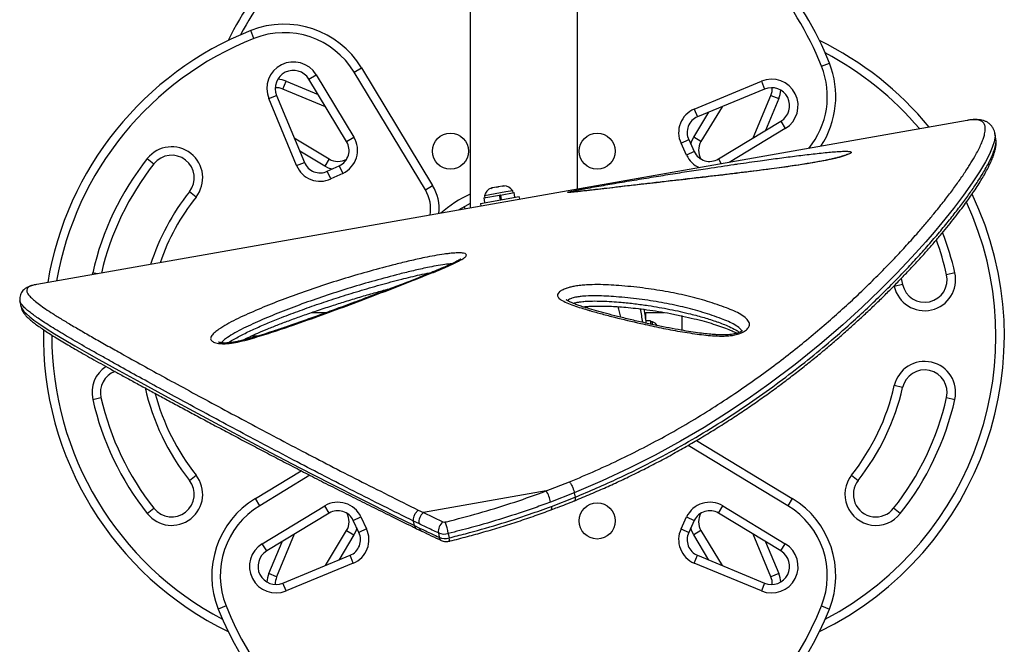
# Model space of a CAD drawing. Units: millimetres. Extents: x -16 to 583, y -60 to 601.
# Drawn here: x 191 to 213, y 388 to 402 of the extents above; entities that cross this region are included whole.
import ezdxf

# ---------------------------------------------------------------- set-up
doc = ezdxf.new("R2010")
doc.units = ezdxf.units.MM
doc.layers.add('CONTOUR', color=7, linetype='Continuous')

msp = doc.modelspace()

# ---------------------------------------------------------------- linework, layer by layer
at = {"layer": 'CONTOUR'}
for p, q in [((203.62388, 398.53251), (203.62388, 404.12642)), ((201.24888, 403.69679), (201.24888, 398.11373)), ((196.45829, 401.86968), (196.38903, 402.04392)), ((198.67843, 401.12382), (198.83884, 401.2209)), ((198.83884, 401.2209), (200.41709, 398.61312)), ((209.02922, 401.25493), (209.20346, 401.32419)), ((197.67566, 400.97006), (197.83608, 401.06715)), ((198.51333, 399.58596), (197.67566, 400.97006)), ((197.83608, 401.06715), (198.67374, 399.68304)), ((200.25668, 398.51604), (198.67843, 401.12382)), ((197.10341, 400.74928), (197.17519, 400.9225)), ((198.04561, 400.35879), (197.10341, 400.74928)), ((197.17519, 400.9225), (197.88165, 400.62971)), ((206.21177, 400.30672), (207.69756, 400.9225)), ((207.76935, 400.74928), (206.28355, 400.1335)), ((207.69756, 400.9225), (207.76935, 400.74928)), ((196.79072, 400.53803), (196.96393, 400.60981)), ((197.4065, 399.05223), (196.79072, 400.53803)), ((196.96393, 400.60981), (197.57971, 399.12401)), ((207.51833, 399.66761), (207.90882, 400.60981)), ((208.08204, 400.53803), (207.78925, 399.83157)), ((207.90882, 400.60981), (208.08204, 400.53803)), ((206.21177, 400.30672), (206.28355, 400.1335)), ((206.82715, 400.35879), (206.35942, 399.58596)), ((206.19901, 399.68304), (206.53461, 400.23755)), ((212.25686, 400.05473), (191.65427, 396.42194)), ((206.7455, 399.19989), (208.1296, 400.03755)), ((208.22669, 399.87714), (206.98383, 399.12496)), ((208.1296, 400.03755), (208.22669, 399.87714)), ((212.26474, 400.0561), (212.25686, 400.05473)), ((197.35442, 399.66761), (198.12726, 399.19989)), ((198.51333, 399.58596), (198.67374, 399.68304)), ((206.35942, 399.58596), (206.19901, 399.68304)), ((212.88854, 399.64375), (212.86658, 399.76827)), ((205.91733, 399.54935), (206.08726, 399.6286)), ((206.04154, 399.28298), (205.91733, 399.54935)), ((206.08726, 399.6286), (206.21147, 399.36222)), ((194.0996, 399.20878), (194.24675, 399.09259)), ((198.03017, 399.03948), (197.47567, 399.37507)), ((198.12726, 399.19989), (198.03017, 399.03948)), ((206.21147, 399.36222), (206.04154, 399.28298)), ((206.7455, 399.19989), (206.80946, 399.09421)), ((197.4065, 399.05223), (197.57971, 399.12401)), ((198.08462, 398.92772), (198.35099, 399.05193)), ((198.35099, 399.05193), (198.43023, 398.882)), ((198.16386, 398.75779), (198.08462, 398.92772)), ((198.43023, 398.882), (198.16386, 398.75779)), ((200.25668, 398.51604), (200.41709, 398.61312)), ((201.74409, 398.56191), (201.70847, 398.54684)), ((201.70847, 398.54684), (201.72555, 398.55864)), ((201.72555, 398.55864), (201.71524, 398.55682)), ((201.74409, 398.56191), (201.72555, 398.55864)), ((201.83507, 398.57795), (201.74409, 398.56191)), ((201.85511, 398.5727), (201.83507, 398.57795)), ((201.83526, 398.57798), (201.87238, 398.58453)), ((201.87219, 398.58449), (201.85511, 398.5727)), ((201.96324, 398.60055), (201.87219, 398.58449)), ((201.96324, 398.60055), (201.98182, 398.60383)), ((202.00186, 398.59857), (201.96324, 398.60055)), ((201.98182, 398.60383), (202.00186, 398.59857)), ((195.17871, 398.35665), (195.03156, 398.47285)), ((201.47381, 398.21635), (202.33552, 398.36829)), ((201.55073, 398.33742), (201.89955, 398.39893)), ((201.55073, 398.33742), (201.56912, 398.23315)), ((202.0349, 398.47042), (201.56423, 398.38742)), ((201.56423, 398.38742), (201.57238, 398.34124)), ((201.91793, 398.29466), (201.89955, 398.39893)), ((201.91722, 398.40204), (201.90376, 398.39967)), ((201.92215, 398.2954), (201.90376, 398.39967)), ((201.91722, 398.40204), (201.91522, 398.40169)), ((201.91722, 398.40204), (202.22183, 398.45575)), ((201.91722, 398.40204), (201.9356, 398.29778)), ((202.19205, 398.49812), (202.0349, 398.47042)), ((202.20019, 398.45194), (202.19205, 398.49812)), ((202.24022, 398.35149), (202.22183, 398.45575)), ((202.34629, 398.30723), (202.33552, 398.36829)), ((201.11379, 398.13951), (201.13979, 398.09449)), ((201.47381, 398.21635), (201.48458, 398.15529)), ((192.88331, 396.63866), (192.89115, 396.67875)), ((192.98724, 396.65698), (192.89115, 396.67875)), ((211.98161, 396.67875), (211.79874, 396.63732)), ((191.65427, 396.42194), (191.64761, 396.42075)), ((210.64059, 396.37493), (210.63675, 396.39176)), ((210.82346, 396.41636), (210.64059, 396.37493)), ((210.79121, 396.55038), (210.82346, 396.41636)), ((199.19122, 396.21914), (199.20469, 396.25618)), ((199.43277, 396.32099), (199.42852, 396.31113)), ((191.27913, 396.05682), (191.30107, 395.9324)), ((191.30284, 395.93284), (191.3032, 395.93178)), ((197.74428, 395.80184), (198.07615, 395.80184)), ((205.13638, 395.80184), (205.53537, 395.80184)), ((205.13638, 395.66318), (205.13638, 395.80184)), ((205.93638, 395.72973), (205.93638, 395.4062)), ((205.24225, 395.61756), (205.14251, 395.61756)), ((205.24225, 395.61756), (205.24225, 395.54718)), ((205.28915, 395.59559), (205.24225, 395.59559)), ((205.28915, 395.53708), (205.28915, 395.59559)), ((196.53951, 395.27684), (196.39256, 395.27684)), ((196.25522, 395.19547), (196.25305, 395.21076)), ((210.82346, 394.13732), (210.64059, 394.17875)), ((192.89115, 393.87493), (193.07401, 393.91636)), ((211.79874, 393.91636), (211.98161, 393.87493)), ((206.25778, 392.96395), (208.38044, 391.6793)), ((208.28336, 391.51889), (206.07416, 392.85591)), ((196.49232, 391.6793), (197.50628, 392.29296)), ((195.03156, 392.08082), (195.17871, 392.19702)), ((197.70188, 392.19217), (196.5894, 391.51889)), ((202.93179, 391.84506), (203.44713, 392.04632)), ((209.69404, 392.19702), (209.84119, 392.08082)), ((202.93179, 391.84506), (200.21402, 391.36584)), ((203.55504, 391.80451), (203.02974, 391.60003)), ((203.55504, 391.80451), (203.57215, 391.7075)), ((196.5894, 391.51889), (196.49232, 391.6793)), ((203.04684, 391.50302), (203.57215, 391.7075)), ((208.38044, 391.6793), (208.28336, 391.51889)), ((194.0996, 391.34489), (194.24675, 391.46109)), ((196.64607, 390.67654), (198.03017, 391.5142)), ((198.12726, 391.35379), (196.74315, 390.51613)), ((198.12726, 391.35379), (198.03017, 391.5142)), ((200.10057, 391.42123), (200.21402, 391.36584)), ((200.21402, 391.36584), (200.64374, 391.16197)), ((206.7455, 391.35379), (206.84258, 391.5142)), ((208.1296, 390.51613), (206.7455, 391.35379)), ((206.84258, 391.5142), (208.22669, 390.67654)), ((210.77316, 391.34489), (210.62601, 391.46109)), ((198.66128, 391.19145), (198.83122, 391.27069)), ((198.78549, 390.92508), (198.66128, 391.19145)), ((198.83122, 391.27069), (198.95543, 391.00432)), ((200.0145, 391.08042), (199.9974, 391.17742)), ((200.11222, 391.12177), (199.9974, 391.17742)), ((205.91733, 391.00432), (206.04154, 391.27069)), ((206.04154, 391.27069), (206.21147, 391.19145)), ((206.21147, 391.19145), (206.08726, 390.92508)), ((198.04561, 390.19489), (198.51333, 390.96772)), ((198.51333, 390.96772), (198.67374, 390.87064)), ((198.95543, 391.00432), (198.78549, 390.92508)), ((200.0145, 391.08041), (200.12933, 391.02477)), ((200.0618, 391.01031), (200.17577, 390.95485)), ((200.54409, 390.91689), (200.56119, 390.81988)), ((205.91733, 391.00432), (206.08726, 390.92508)), ((206.35942, 390.96772), (206.19901, 390.87064)), ((206.35942, 390.96772), (206.82715, 390.19489)), ((196.79072, 390.01565), (197.08351, 390.72211)), ((197.35442, 390.88607), (196.96393, 389.94387)), ((198.67374, 390.87064), (198.33815, 390.31613)), ((200.76425, 390.90364), (200.78136, 390.80663)), ((206.53461, 390.31613), (206.19901, 390.87064)), ((207.90882, 389.94387), (207.51833, 390.88607)), ((207.78925, 390.72211), (208.08204, 390.01565)), ((196.74315, 390.51613), (196.64607, 390.67654)), ((208.1296, 390.51613), (208.22669, 390.67654)), ((197.10341, 389.8044), (198.5892, 390.42017)), ((198.66099, 390.24696), (198.5892, 390.42017)), ((206.21177, 390.24696), (206.28355, 390.42017)), ((206.28355, 390.42017), (207.76935, 389.8044)), ((198.66099, 390.24696), (197.17519, 389.63118)), ((207.69756, 389.63118), (206.21177, 390.24696)), ((196.96393, 389.94387), (196.79072, 390.01565)), ((208.08204, 390.01565), (207.90882, 389.94387)), ((197.17519, 389.63118), (197.10341, 389.8044)), ((207.76935, 389.8044), (207.69756, 389.63118)), ((195.84354, 389.29875), (195.6693, 389.22949)), ((209.02922, 389.29875), (209.20346, 389.22949))]:
    msp.add_line(p, q, dxfattribs=at)
at = {"layer": 'CONTOUR', "flags": 128}
for points in [[(212.86378, 399.76338), (212.87128, 399.70638), (212.85046, 399.57889), (212.80866, 399.4518), (212.74476, 399.30549), (212.65928, 399.14063), (212.52767, 398.91739), (212.36497, 398.66844), (212.17161, 398.39551), (211.94797, 398.10033), (211.69449, 397.78462), (211.5221, 397.57896), (211.33807, 397.3663), (211.02883, 397.02285), (210.69039, 396.66467), (210.32287, 396.29427), (209.92638, 395.91418), (209.50106, 395.52693), (208.99244, 395.08966), (208.44607, 394.64905), (207.86291, 394.20969), (207.40493, 393.8859), (206.92591, 393.56628), (206.42682, 393.25296), (205.90861, 392.94808), (205.34828, 392.64234), (204.76692, 392.34949), (204.16802, 392.07004), (203.55504, 391.80451), (203.55504, 391.80451), (203.55504, 391.80451)], [(206.13437, 399.52756), (206.15712, 399.59854), (206.19901, 399.68304)], [(198.18566, 398.97484), (198.11467, 398.99758), (198.03017, 399.03948)], [(201.24888, 398.21309), (201.13302, 398.15062), (201.00137, 398.07009)], [(191.3032, 395.93178), (191.31825, 395.88726), (191.36392, 395.82464), (191.4217, 395.76625), (191.49652, 395.7022), (191.588, 395.63217), (191.69501, 395.55651), (191.85936, 395.44771), (192.04815, 395.32932), (192.25978, 395.20169), (192.49596, 395.06324), (192.75285, 394.91579), (193.02901, 394.75972), (193.46992, 394.51383), (193.95553, 394.24594), (194.47693, 393.96093), (195.02581, 393.66348), (195.60557, 393.35186), (196.20501, 393.03219), (196.83083, 392.70114), (197.48064, 392.36096), (198.15404, 392.01284), (198.85395, 391.6569), (199.57659, 391.29654), (200.0145, 391.08042), (200.0145, 391.08042), (200.0145, 391.08042)], [(198.73838, 391.02612), (198.71564, 390.95513), (198.67374, 390.87064)], [(206.19901, 390.87064), (206.15712, 390.95513), (206.13437, 391.02612)]]:
    msp.add_lwpolyline(points, dxfattribs=at)
at = {"layer": 'CONTOUR'}
for centre in [(200.81138, 399.37205), (204.06138, 399.37205), (204.06138, 391.18163)]:
    msp.add_circle(centre, 0.4, dxfattribs=at)
for centre, radius, start, end in [((202.43638, 398.63429), 7.2821, 21.677647, 59.118453), ((202.43638, 398.63429), 7.0946, 21.677647, 60.412493), ((202.43638, 398.63429), 7.2821, 137.269547, 154.027136), ((202.43638, 398.63429), 7.0946, 135.987284, 152.134827), ((199.07892, 395.27684), 7.2821, 111.677647, 170.615392), ((197.1278, 400.18537), 2, 31.182565, 111.677647), ((199.07892, 395.27684), 7.0946, 111.677647, 170.081717), ((197.1278, 400.18537), 1.8125, 31.182565, 111.677647), ((205.79383, 395.27684), 7.2821, 39.474152, 64.027136), ((205.79383, 395.27684), 7.0946, 40.333644, 62.134827), ((197.33346, 400.76296), 0.5875, 31.182565, 202.511226), ((197.33346, 400.76296), 0.4, 31.182565, 202.511226), ((207.34491, 400.58542), 1.8125, 320.629496, 21.677647), ((207.34491, 400.58542), 2, 326.544901, 21.677647), ((196.95026, 400.37976), 0.5875, 67.488774, 86.236976), ((207.9225, 400.37976), 0.5875, 301.182565, 112.511226), ((196.95026, 400.37976), 0.4, 67.488774, 92.359004), ((207.9225, 400.37976), 0.4, 301.182565, 112.511226), ((207.5393, 400.76296), 0.4, 337.488774, 2.359004), ((207.5393, 400.76296), 0.5875, 337.488774, 356.236976), ((206.42713, 399.78708), 0.5625, 112.511226, 205), ((206.42713, 399.78708), 0.375, 112.511226, 205), ((198.19251, 399.3918), 0.5625, 295, 31.182565), ((194.63916, 398.78272), 0.6875, 321.703475, 141.703475), ((198.19251, 399.3918), 0.375, 295, 31.182565), ((206.68025, 399.3918), 0.375, 148.817435, 210.932235), ((199.07892, 395.27684), 6.3446, 141.703475, 167.234492), ((194.63916, 398.78272), 0.5, 321.703475, 141.703475), ((198.32142, 399.52071), 0.375, 238.817435, 300.932235), ((206.55134, 399.52071), 0.5625, 205, 245.728513), ((206.55134, 399.52071), 0.375, 205, 301.182565), ((199.07892, 395.27684), 6.1571, 141.703475, 166.886577), ((197.92614, 399.26759), 0.5625, 202.511226, 295), ((197.92614, 399.26759), 0.375, 202.511226, 295), ((199.56157, 398.09535), 1, 354.043857, 31.182565), ((201.80928, 398.32098), 0.2539, 111.741076, 164.829342), ((201.9845, 398.35188), 0.2539, 35.170658, 88.258924), ((199.07892, 395.27684), 5.1571, 141.703475, 162.051904), ((199.07892, 395.27684), 4.9696, 141.703475, 160.898764), ((199.56157, 398.09535), 0.8125, 350.224213, 31.182565), ((202.43638, 395.87205), 2.8125, 114.974965, 130.879083), ((205.79383, 395.27684), 7.2821, 295.972864, 25.563086), ((205.79383, 395.27684), 7.0946, 297.865173, 24.71223), ((205.79383, 395.27684), 6.3446, 12.765508, 21.170801), ((205.79383, 395.27684), 6.1571, 12.765508, 20.206032), ((211.3111, 396.52684), 0.6875, 192.765508, 12.765508), ((211.3111, 396.52684), 0.5, 192.765508, 12.765508), ((202.43638, 395.27684), 2.18858, 11.048843, 17.296086), ((202.43638, 395.27684), 2.64952, 6.594092, 13.184162), ((202.43638, 395.27684), 2.7275, 6.043349, 12.589774), ((205.18117, 395.3658), 0.2539, 35.973482, 64.829342), ((199.07892, 395.27684), 7.2821, 178.874773, 244.027136), ((199.07892, 395.27684), 7.0946, 179.847136, 242.134827), ((211.3111, 394.02684), 0.6875, 347.234492, 167.234492), ((193.56166, 394.02684), 0.6875, 122.919808, 192.765508), ((193.56166, 394.02684), 0.5, 110.761762, 192.765508), ((211.3111, 394.02684), 0.5, 347.234492, 167.234492), ((205.79383, 395.27684), 4.9696, 321.703475, 347.234492), ((199.07892, 395.27684), 5.1571, 192.765508, 218.296525), ((199.07892, 395.27684), 4.9696, 194.882664, 218.296525), ((205.79383, 395.27684), 5.1571, 321.703475, 347.234492), ((199.07892, 395.27684), 6.3446, 192.765508, 218.296525), ((199.07892, 395.27684), 6.1571, 192.765508, 218.296525), ((205.79383, 395.27684), 6.1571, 321.703475, 347.234492), ((205.79383, 395.27684), 6.3446, 321.703475, 347.234492), ((194.63916, 391.77096), 0.6875, 218.296525, 38.296525), ((194.63916, 391.77096), 0.5, 218.296525, 38.296525), ((210.2336, 391.77096), 0.6875, 141.703475, 321.703475), ((210.2336, 391.77096), 0.5, 141.703475, 321.703475), ((202.3592, 391.47408), 0.68226, 10.637708, 32.938516), ((197.52785, 389.96826), 2, 121.182565, 201.677647), ((198.32142, 391.03297), 0.5625, 25, 121.182565), ((206.55134, 391.03297), 0.5625, 58.817435, 155), ((207.34491, 389.96826), 2, 338.322353, 58.817435), ((197.52785, 389.96826), 1.8125, 121.182565, 201.677647), ((198.32142, 391.03297), 0.375, 25, 121.182565), ((198.19251, 391.16188), 0.375, 328.817435, 30.932235), ((200.38755, 391.1502), 0.27679, 128.824912, 185.895071), ((202.98246, 391.47035), 0.0722, 322.984892, 26.907458), ((206.55134, 391.03297), 0.375, 58.817435, 155), ((206.68025, 391.16188), 0.375, 149.067765, 211.182565), ((207.34491, 389.96826), 1.8125, 338.322353, 58.817435), ((200.82298, 390.94629), 0.28044, 129.727971, 186.01829), ((200.67615, 391.2416), 0.08597, 247.851233, 285.259772), ((199.00189, 390.58711), 1.79056, 10.182012, 18.614669), ((198.44563, 390.7666), 0.375, 292.511226, 25), ((198.44563, 390.7666), 0.5625, 292.511226, 25), ((200.21881, 391.03312), 0.08987, 185.331985, 241.281398), ((200.67374, 391.23541), 0.34389, 247.851233, 285.259772), ((206.42713, 390.7666), 0.5625, 155, 247.488774), ((206.42713, 390.7666), 0.375, 155, 247.488774), ((200.69084, 391.1384), 0.34389, 247.851233, 285.259772), ((200.65007, 390.82785), 0.08923, 185.120459, 241.56459), ((200.65551, 390.76143), 0.13372, 348.206505, 19.757888), ((196.95026, 390.17392), 0.5875, 121.182565, 292.511226), ((196.95026, 390.17392), 0.4, 121.182565, 292.511226), ((207.9225, 390.17392), 0.5875, 247.488774, 58.817435), ((207.9225, 390.17392), 0.4, 247.488774, 58.817435), ((197.33346, 389.79072), 0.5875, 157.488774, 176.236976), ((197.33346, 389.79072), 0.4, 157.488774, 182.359004), ((207.5393, 389.79072), 0.4, 357.640996, 22.511226), ((207.5393, 389.79072), 0.5875, 3.763024, 22.511226), ((202.43638, 391.91938), 7.2821, 201.677647, 338.322353), ((202.43638, 391.91938), 7.0946, 201.677647, 338.322353)]:
    msp.add_arc(centre, radius, start, end, dxfattribs=at)
for points, knots in [([(203.44714, 392.04631), (203.6422, 392.12932), (204.03253, 392.29542), (204.60158, 392.56019), (205.1557, 392.83633), (205.69759, 393.12899), (206.22534, 393.437), (206.73946, 393.75765), (207.23197, 394.08511), (207.69746, 394.41384), (208.13646, 394.74175), (208.55131, 395.06796), (208.94627, 395.39431), (209.32003, 395.71823), (209.67207, 396.03741), (210.00289, 396.35051), (210.31535, 396.65879), (210.60915, 396.96084), (210.88414, 397.25543), (211.11937, 397.51785), (211.32013, 397.74984), (211.51001, 397.97638), (211.70246, 398.21526), (211.89186, 398.46189), (212.06164, 398.69477), (212.21145, 398.91271), (212.34066, 399.11476), (212.43883, 399.28298), (212.51188, 399.42183), (212.56535, 399.53591), (212.60681, 399.63961), (212.6391, 399.74297), (212.65648, 399.84096), (212.65247, 399.92804), (212.62457, 399.99544), (212.57267, 400.04259), (212.49467, 400.0686), (212.39127, 400.07378), (212.30528, 400.06177), (212.26476, 400.0561)], [0, 0, 0, 0, 0.02730738, 0.0546447, 0.08197205, 0.10926581, 0.13765384, 0.1660771, 0.1945031, 0.22289489, 0.2504123, 0.27793011, 0.30566117, 0.33339257, 0.36086293, 0.38834506, 0.41581622, 0.44369478, 0.47158479, 0.49946399, 0.52083565, 0.54222667, 0.57079907, 0.59938313, 0.62795566, 0.65695996, 0.68597647, 0.71498014, 0.73638223, 0.75778428, 0.77927147, 0.80075855, 0.82935844, 0.85797191, 0.88657082, 0.91572138, 0.94488683, 0.97403112, 1, 1, 1, 1]), ([(212.86715, 399.75931), (212.8662, 399.76743), (212.86288, 399.7957), (212.84733, 399.84326), (212.81909, 399.90089), (212.77946, 399.95278), (212.72999, 399.99629), (212.67519, 400.0291), (212.61257, 400.05328), (212.54594, 400.06737), (212.47147, 400.07413), (212.3843, 400.07184), (212.31704, 400.06615), (212.27851, 400.05823), (212.27516, 400.05754)], [0, 0, 0, 0, 0.03435497, 0.11950239, 0.19991659, 0.28515841, 0.36811062, 0.45138224, 0.53819731, 0.62971606, 0.72998638, 0.85057097, 0.98701724, 1, 1, 1, 1]), ([(203.5628, 391.62968), (203.6238, 391.65513), (203.80378, 391.73024), (204.09197, 391.85283), (204.42981, 392.00409), (204.76021, 392.15966), (205.09288, 392.32403), (205.42314, 392.49495), (205.75129, 392.67235), (206.07475, 392.85497), (206.39299, 393.04228), (206.70497, 393.23334), (207.01125, 393.42831), (207.31024, 393.62607), (207.60261, 393.82667), (207.8888, 394.03011), (208.16941, 394.23661), (208.44381, 394.44542), (208.71208, 394.65627), (208.97316, 394.86815), (209.22698, 395.08066), (209.47339, 395.29334), (209.71284, 395.50626), (209.94489, 395.71873), (210.16913, 395.93003), (210.38516, 396.13945), (210.5926, 396.34621), (210.79013, 396.54868), (210.97952, 396.74777), (211.16111, 396.94341), (211.33548, 397.13626), (211.50103, 397.32439), (211.65763, 397.50748), (211.80518, 397.68522), (211.9436, 397.85732), (212.0728, 398.02352), (212.19274, 398.18354), (212.30339, 398.33718), (212.40473, 398.48424), (212.49676, 398.62456), (212.57951, 398.75805), (212.653, 398.88468), (212.71728, 399.00453), (212.77237, 399.1178), (212.81828, 399.225), (212.85487, 399.32675), (212.8808, 399.42153), (212.89431, 399.5074), (212.89793, 399.57873), (212.89183, 399.62214), (212.88931, 399.64013)], [0, 0, 0, 0, 0.00994915, 0.02935181, 0.04728905, 0.0662164, 0.08533911, 0.10469314, 0.12431116, 0.14422273, 0.16399711, 0.18399025, 0.20410535, 0.22424225, 0.24435245, 0.26474886, 0.28528344, 0.30598189, 0.32687094, 0.3479492, 0.36902698, 0.39030197, 0.41175077, 0.43334836, 0.45506717, 0.4768774, 0.49874754, 0.52064428, 0.54222074, 0.56440478, 0.58663827, 0.60891514, 0.63122847, 0.65357157, 0.67593828, 0.69832325, 0.72072245, 0.74313364, 0.76555716, 0.78799699, 0.81046216, 0.832969, 0.8555444, 0.87823069, 0.9010924, 0.9242216, 0.94784708, 0.9688273, 0.98708109, 1, 1, 1, 1]), ([(203.57215, 391.70751), (203.57215, 391.70751), (203.73411, 391.77496), (204.0561, 391.91201), (204.53092, 392.12543), (205.07496, 392.38749), (205.678, 392.70452), (206.33921, 393.0832), (206.97722, 393.48084), (207.58984, 393.89373), (208.17461, 394.31764), (208.72972, 394.74889), (209.25421, 395.18373), (209.70522, 395.58149), (210.09183, 395.94043), (210.4235, 396.26185), (210.73459, 396.57636), (211.02679, 396.88448), (211.29918, 397.18396), (211.55226, 397.47411), (211.7843, 397.75188), (211.99451, 398.01552), (212.18257, 398.26347), (212.34926, 398.49554), (212.49478, 398.71128), (212.60756, 398.89218), (212.69337, 399.04223), (212.75792, 399.16607), (212.81032, 399.27951), (212.85507, 399.39397), (212.88501, 399.50321), (212.89683, 399.59001), (212.88827, 399.62899), (212.88532, 399.64243)], [0, 0, 0, 0, 0.00000011, 0.02621339, 0.05243166, 0.07863561, 0.11850994, 0.15838544, 0.19979807, 0.24125077, 0.28266826, 0.32541602, 0.36820069, 0.41095207, 0.44397744, 0.47700305, 0.51025927, 0.54351567, 0.57736579, 0.61121605, 0.64529965, 0.67938322, 0.71322807, 0.74707294, 0.78115387, 0.81523457, 0.84023877, 0.86524294, 0.89034794, 0.91545281, 0.94891747, 0.98239819, 1, 1, 1, 1]), ([(207.17366, 399.09116), (207.34042, 399.1152), (207.63643, 399.15789), (208.05483, 399.21476), (208.43142, 399.2636), (208.80163, 399.30871), (209.09178, 399.33982), (209.30306, 399.35863), (209.43481, 399.36767), (209.54528, 399.37184), (209.61839, 399.37037), (209.662, 399.36453), (209.68407, 399.35658), (209.68899, 399.34497), (209.67655, 399.33049), (209.64772, 399.31383), (209.60152, 399.29373), (209.53334, 399.26966), (209.44598, 399.24357), (209.3516, 399.21901), (209.23199, 399.19087), (209.0801, 399.15926), (208.87704, 399.12176), (208.65047, 399.08396), (208.40323, 399.0464), (208.15895, 399.01202), (207.78849, 398.96256), (207.29505, 398.89952), (206.68677, 398.82575), (206.09215, 398.75642), (205.51271, 398.69046), (204.94993, 398.62683), (204.49613, 398.57482), (204.14271, 398.53339), (203.8893, 398.50402), (203.69834, 398.48265), (203.56497, 398.46853), (203.49413, 398.4618), (203.44507, 398.45811), (203.40991, 398.45671), (203.39399, 398.45942), (203.41772, 398.46851), (203.45501, 398.47735), (203.46875, 398.48061)], [0, 0, 0, 0, 0.05011134, 0.08894914, 0.12778466, 0.16673272, 0.20564091, 0.22313478, 0.24061246, 0.2551675, 0.26968084, 0.27828104, 0.2868705, 0.29554785, 0.30422074, 0.31211197, 0.32000909, 0.33097892, 0.34195305, 0.35142145, 0.36089829, 0.37737036, 0.39388532, 0.41653999, 0.43928397, 0.4621077, 0.48487147, 0.54421348, 0.60370489, 0.66331745, 0.72298135, 0.78259144, 0.84201279, 0.87142426, 0.90083927, 0.93017307, 0.94283634, 0.95547876, 0.96302404, 0.97055527, 0.98190776, 0.99333818, 1, 1, 1, 1]), ([(209.59462, 399.29882), (209.5947, 399.29886), (209.59491, 399.29898), (209.58535, 399.29416), (209.5654, 399.286), (209.53294, 399.27413), (209.48901, 399.25981), (209.43176, 399.24297), (209.36377, 399.22479), (209.28599, 399.20574), (209.19971, 399.18642), (209.10404, 399.16654), (208.99799, 399.14604), (208.87902, 399.12458), (208.7452, 399.10192), (208.59274, 399.07743), (208.42232, 399.05159), (208.23455, 399.02466), (208.02652, 398.99628), (207.78414, 398.96436), (207.509, 398.92922), (207.20749, 398.89198), (206.89125, 398.854), (206.55669, 398.81469), (206.19537, 398.77275), (205.82493, 398.7298), (205.44885, 398.68631), (205.08679, 398.6444), (204.7492, 398.60522), (204.46154, 398.57164), (204.226, 398.54406), (204.02933, 398.52118), (203.86913, 398.50274), (203.77655, 398.49231), (203.73847, 398.48802)], [0, 0, 0, 0, 0.00353584, 0.01033633, 0.01826786, 0.02685126, 0.03752148, 0.04902859, 0.06136852, 0.07446555, 0.08822563, 0.10254503, 0.11877126, 0.13645129, 0.15621515, 0.17910218, 0.20539052, 0.23378207, 0.2653767, 0.30200054, 0.3473764, 0.3955793, 0.44640542, 0.50073701, 0.55986886, 0.62597453, 0.68690859, 0.75155129, 0.8134957, 0.86515664, 0.90635441, 0.94287658, 0.97650649, 1, 1, 1, 1]), ([(203.46875, 398.48061), (203.4762, 398.48228), (203.51173, 398.49027), (203.58936, 398.50595), (203.69828, 398.52668), (203.83336, 398.55157), (204.00066, 398.58162), (204.19766, 398.61615), (204.47478, 398.66392), (204.82997, 398.72414), (205.25891, 398.79519), (205.6813, 398.86351), (206.09773, 398.92933), (206.56917, 399.00181), (206.92877, 399.05631), (207.14741, 399.08742), (207.17366, 399.09116)], [0, 0, 0, 0, 0.00888427, 0.04237252, 0.07028382, 0.09827672, 0.14838316, 0.19876224, 0.24910718, 0.36195779, 0.47503479, 0.58846732, 0.70204488, 0.8153163, 0.9778222, 1, 1, 1, 1]), ([(203.73847, 398.48802), (203.7365, 398.4878), (203.70141, 398.48383), (203.64171, 398.47735), (203.56882, 398.46983), (203.51521, 398.46475), (203.48019, 398.46197), (203.46053, 398.46078), (203.45138, 398.46065), (203.45229, 398.46063), (203.4525, 398.46062)], [0, 0, 0, 0, 0.01495932, 0.26680291, 0.48856765, 0.65162249, 0.79050368, 0.89934899, 0.97721557, 1, 1, 1, 1]), ([(195.67694, 395.1156), (195.65585, 395.11919), (195.61434, 395.12625), (195.56591, 395.14328), (195.51958, 395.17023), (195.49814, 395.20722), (195.50494, 395.25091), (195.53286, 395.30013), (195.59157, 395.35993), (195.70275, 395.44268), (195.85675, 395.53735), (196.05605, 395.64216), (196.27131, 395.74336), (196.57099, 395.8746), (196.95919, 396.0338), (197.44723, 396.21676), (197.95618, 396.39185), (198.48408, 396.55866), (199.02905, 396.71671), (199.50719, 396.84422), (199.91165, 396.94419), (200.20208, 397.00877), (200.45798, 397.05892), (200.63804, 397.08825), (200.77699, 397.10587), (200.88754, 397.11659), (200.98338, 397.12135), (201.0575, 397.11875), (201.11792, 397.11121), (201.1621, 397.09313), (201.16807, 397.06584), (201.15166, 397.04014), (201.11517, 397.00715), (201.04337, 396.96284), (200.89302, 396.88754), (200.68117, 396.79104), (200.40199, 396.67417), (200.10957, 396.55796), (199.71444, 396.40373), (199.21587, 396.21013), (198.60305, 395.97835), (197.97592, 395.74781), (197.41841, 395.55012), (196.93695, 395.38486), (196.59647, 395.2767), (196.3166, 395.19544), (196.1413, 395.15227), (196.00653, 395.12672), (195.91499, 395.11401), (195.82535, 395.10778), (195.744, 395.10792), (195.6981, 395.11318), (195.67694, 395.1156)], [0, 0, 0, 0, 0.00587792, 0.01156184, 0.01724465, 0.0278369, 0.03516598, 0.04250939, 0.05528305, 0.06809318, 0.08893641, 0.10985447, 0.13084091, 0.15177766, 0.19370825, 0.23581078, 0.27797202, 0.32009802, 0.36211906, 0.40399511, 0.42746199, 0.4509044, 0.46609554, 0.48124891, 0.48833913, 0.49542355, 0.50517088, 0.51012117, 0.51506415, 0.52417197, 0.53200415, 0.53725575, 0.54251678, 0.55434456, 0.56623282, 0.59211177, 0.61805596, 0.64407057, 0.67004572, 0.72142801, 0.7728482, 0.82426161, 0.87563464, 0.90677121, 0.9378856, 0.95352632, 0.96911764, 0.97543681, 0.98174403, 0.9881424, 0.99453572, 1, 1, 1, 1]), ([(201.04315, 396.98875), (201.04272, 396.98835), (201.0417, 396.98742), (201.03015, 396.97876), (201.00917, 396.96535), (200.9758, 396.9462), (200.92774, 396.92105), (200.8585, 396.88662), (200.76555, 396.84333), (200.64549, 396.79066), (200.50181, 396.73049), (200.31934, 396.65612), (200.08548, 396.56185), (199.80129, 396.44995), (199.47755, 396.32483), (199.12274, 396.1899), (198.72339, 396.03971), (198.31303, 395.88707), (197.91025, 395.74006), (197.54596, 395.61001), (197.2217, 395.49686), (196.94161, 395.40201), (196.70642, 395.32595), (196.5103, 395.26558), (196.35011, 395.21919), (196.22463, 395.18625), (196.11988, 395.16155), (196.03338, 395.14454), (195.95786, 395.13291), (195.89186, 395.12591), (195.83293, 395.12284), (195.78876, 395.12346), (195.74934, 395.12633), (195.71706, 395.13087), (195.69085, 395.13704), (195.67612, 395.1425), (195.6751, 395.14309), (195.67464, 395.14335)], [0, 0, 0, 0, 0.0049209, 0.0114829, 0.01958754, 0.02963411, 0.04202698, 0.05707358, 0.08004645, 0.10507398, 0.13355239, 0.16748471, 0.21289115, 0.27003078, 0.32950846, 0.39402039, 0.46531385, 0.54655756, 0.61440245, 0.67852439, 0.73670296, 0.78144136, 0.82083826, 0.85408306, 0.87764659, 0.89809126, 0.91322383, 0.92610574, 0.93732439, 0.94721156, 0.95615347, 0.96525284, 0.97016068, 0.97913212, 0.98698917, 0.99424756, 1, 1, 1, 1]), ([(200.84466, 396.88074), (200.79276, 396.87555), (200.67839, 396.86409), (200.49456, 396.8332), (200.26086, 396.78739), (199.98902, 396.72659), (199.5988, 396.62961), (199.13299, 396.5047), (198.59869, 396.3488), (198.08098, 396.18417), (197.58174, 396.01131), (197.10283, 395.83066), (196.72393, 395.67432), (196.43338, 395.5466), (196.22732, 395.44955), (196.03595, 395.34904), (195.89331, 395.26056), (195.79085, 395.18649), (195.75647, 395.1475), (195.73955, 395.1283)], [0, 0, 0, 0, 0.02587368, 0.05702738, 0.08826764, 0.14002003, 0.19182845, 0.28702749, 0.38255369, 0.47831692, 0.57415992, 0.6698706, 0.76519307, 0.81149521, 0.8579078, 0.90416166, 0.95024668, 0.97551276, 1, 1, 1, 1]), ([(195.89106, 395.12641), (195.89359, 395.12831), (195.9229, 395.15035), (196.03306, 395.21648), (196.22723, 395.32279), (196.4955, 395.44827), (196.77705, 395.57059), (197.10528, 395.70304), (197.47918, 395.84405), (197.90067, 395.99237), (198.33682, 396.13641), (198.7862, 396.27652), (199.2513, 396.41148), (199.70127, 396.53214), (200.06925, 396.6205), (200.29592, 396.67116), (200.38674, 396.68808), (200.40614, 396.6917)], [0, 0, 0, 0, 0.00281186, 0.03263519, 0.10073282, 0.16891162, 0.23836555, 0.30782655, 0.40079434, 0.49381417, 0.58679618, 0.68174737, 0.77674166, 0.87159742, 0.94952224, 0.98921563, 1, 1, 1, 1]), ([(191.6144, 396.41302), (191.60193, 396.41066), (191.56032, 396.40281), (191.50205, 396.38396), (191.4381, 396.35683), (191.3866, 396.32406), (191.34605, 396.28735), (191.3118, 396.24275), (191.28674, 396.18989), (191.27474, 396.13247), (191.27386, 396.08648), (191.27895, 396.06281), (191.28055, 396.05536)], [0, 0, 0, 0, 0.07485841, 0.24983479, 0.38150092, 0.49711966, 0.59394144, 0.68322051, 0.77843316, 0.86899776, 0.95874694, 1, 1, 1, 1]), ([(191.64759, 396.42074), (191.61576, 396.41398), (191.5454, 396.39903), (191.47117, 396.36608), (191.4302, 396.32355), (191.42461, 396.27215), (191.45201, 396.21194), (191.51006, 396.14268), (191.59609, 396.06429), (191.70805, 395.97678), (191.84421, 395.88083), (192.00955, 395.7721), (192.20575, 395.64951), (192.43422, 395.51224), (192.6874, 395.36429), (192.96406, 395.20581), (193.26299, 395.03706), (193.62288, 394.83598), (194.05212, 394.59811), (194.55953, 394.31942), (195.09905, 394.02554), (195.66794, 393.71812), (196.26342, 393.39876), (196.88366, 393.06866), (197.51027, 392.73815), (198.14226, 392.40981), (198.77702, 392.08533), (199.4287, 391.75616), (199.87664, 391.53285), (200.10057, 391.42123)], [0, 0, 0, 0, 0.02505072, 0.05538008, 0.08578186, 0.11623932, 0.14671832, 0.17716989, 0.20753253, 0.23748043, 0.26744157, 0.29739206, 0.33074489, 0.36411164, 0.39746721, 0.43122853, 0.46500073, 0.49876414, 0.54562891, 0.59264193, 0.63969239, 0.68674836, 0.7337689, 0.78062049, 0.82747246, 0.87059174, 0.91373114, 0.95687484, 1, 1, 1, 1]), ([(207.27151, 395.35416), (207.24775, 395.34413), (207.1896, 395.31958), (207.08743, 395.29622), (206.97786, 395.28256), (206.83763, 395.27594), (206.66567, 395.27978), (206.46729, 395.29707), (206.19033, 395.33206), (205.83903, 395.38695), (205.42445, 395.46799), (204.95793, 395.57035), (204.53918, 395.66953), (204.21484, 395.75362), (204.0342, 395.80315), (203.93453, 395.83162), (203.869, 395.85088), (203.80381, 395.87026), (203.69294, 395.9045), (203.53904, 395.95417), (203.3835, 396.01311), (203.2798, 396.06676), (203.22055, 396.11113), (203.19486, 396.14024), (203.18239, 396.16967), (203.18272, 396.20437), (203.20941, 396.24769), (203.27784, 396.29507), (203.34828, 396.32464), (203.41568, 396.34724), (203.47981, 396.36493), (203.58116, 396.38558), (203.69693, 396.40121), (203.86695, 396.41435), (204.07433, 396.41907), (204.31234, 396.41182), (204.64581, 396.38906), (205.07125, 396.34621), (205.57444, 396.27031), (206.05303, 396.17149), (206.50474, 396.04979), (206.8451, 395.93279), (207.09068, 395.83435), (207.24327, 395.75883), (207.34502, 395.68716), (207.40251, 395.62541), (207.42664, 395.58265), (207.43502, 395.5402), (207.42826, 395.49107), (207.39239, 395.43116), (207.32775, 395.38202), (207.28164, 395.35918), (207.27151, 395.35416)], [0, 0, 0, 0, 0.00703632, 0.01721942, 0.02616105, 0.0351277, 0.05369753, 0.07237084, 0.09104228, 0.13451743, 0.17805538, 0.22158248, 0.28654088, 0.31902126, 0.33526261, 0.35150594, 0.3555669, 0.35962799, 0.37587493, 0.39776102, 0.4196462, 0.44140949, 0.44950517, 0.45758884, 0.46401698, 0.47043406, 0.48059775, 0.49076974, 0.50044599, 0.50245997, 0.51006459, 0.51768398, 0.52867661, 0.53970091, 0.56220865, 0.58483942, 0.6074648, 0.66086397, 0.71444859, 0.76811045, 0.82172178, 0.87514343, 0.89730155, 0.91946121, 0.94148261, 0.9506475, 0.95979669, 0.96685323, 0.97390033, 0.98531946, 0.99677478, 1, 1, 1, 1]), ([(196.19014, 395.17856), (196.20061, 395.18383), (196.2573, 395.21234), (196.37723, 395.26788), (196.55837, 395.34932), (196.77157, 395.43932), (197.01014, 395.53474), (197.2685, 395.63279), (197.54909, 395.73426), (197.85536, 395.84031), (198.16886, 395.94429), (198.48937, 396.0458), (198.80351, 396.14092), (199.1104, 396.22918), (199.34421, 396.29415), (199.47337, 396.32796), (199.50887, 396.33725)], [0, 0, 0, 0, 0.01169277, 0.06333436, 0.12552331, 0.19845272, 0.27473058, 0.3551401, 0.44036817, 0.5313532, 0.62972401, 0.71634571, 0.80810334, 0.89605789, 0.97143433, 1, 1, 1, 1]), ([(207.26475, 395.38811), (207.26079, 395.39608), (207.25084, 395.41611), (207.20228, 395.46449), (207.11139, 395.52912), (206.96831, 395.59848), (206.73285, 395.6924), (206.40229, 395.80645), (205.95933, 395.92621), (205.49026, 396.02368), (204.99729, 396.09877), (204.58392, 396.14089), (204.26482, 396.16345), (204.04329, 396.17097), (203.85622, 396.16707), (203.71052, 396.15628), (203.60683, 396.14269), (203.53186, 396.12579), (203.47776, 396.1077), (203.44389, 396.09356), (203.41448, 396.07499), (203.4089, 396.06407), (203.40703, 396.0604)], [0, 0, 0, 0, 0.01066082, 0.02680107, 0.07331997, 0.12014977, 0.1669829, 0.28637733, 0.40619495, 0.52612608, 0.6458857, 0.76523131, 0.81342714, 0.86162904, 0.90955883, 0.9292942, 0.94895811, 0.97049821, 0.97311086, 0.98429623, 0.99471837, 1, 1, 1, 1]), ([(199.9974, 391.17742), (199.9974, 391.17742), (199.7715, 391.2896), (199.32326, 391.51156), (198.66731, 391.84114), (198.03151, 392.16821), (197.39664, 392.49858), (196.76647, 392.83054), (196.1439, 393.16183), (195.54644, 393.48215), (194.97508, 393.7909), (194.43206, 394.08671), (193.92069, 394.36767), (193.51694, 394.5915), (193.20618, 394.76508), (192.9749, 394.89519), (192.75497, 395.02006), (192.54801, 395.13896), (192.35468, 395.25172), (192.1752, 395.35842), (192.00942, 395.45941), (191.86337, 395.55125), (191.73615, 395.6344), (191.62647, 395.70956), (191.53016, 395.77972), (191.43888, 395.85217), (191.35896, 395.92479), (191.30409, 395.99371), (191.2779, 396.03724), (191.27993, 396.05502), (191.28002, 396.05585)], [0, 0, 0, 0, 0.00000012, 0.04863567, 0.09726822, 0.14607634, 0.19488427, 0.2477664, 0.30071403, 0.35368172, 0.40664835, 0.45993962, 0.51322964, 0.56618216, 0.59477446, 0.62336656, 0.65203314, 0.68069948, 0.70896637, 0.73723299, 0.7655948, 0.7939563, 0.8193683, 0.84478007, 0.87028262, 0.89578485, 0.92996069, 0.96415319, 0.99832482, 1, 1, 1, 1]), ([(191.30224, 395.93174), (191.30299, 395.92609), (191.30617, 395.9019), (191.32105, 395.86389), (191.34519, 395.81558), (191.38002, 395.7656), (191.42851, 395.70968), (191.49415, 395.64709), (191.57632, 395.5791), (191.67092, 395.50833), (191.77537, 395.43557), (191.89033, 395.35953), (192.01618, 395.27941), (192.1535, 395.19472), (192.3021, 395.10543), (192.46255, 395.01108), (192.63508, 394.91145), (192.8199, 394.8063), (193.01721, 394.69544), (193.2272, 394.57865), (193.45005, 394.45573), (193.68591, 394.32647), (193.93497, 394.19064), (194.19732, 394.04803), (194.47159, 393.89927), (194.75754, 393.74479), (195.05436, 393.58506), (195.36312, 393.41962), (195.68369, 393.24865), (196.01607, 393.07224), (196.36026, 392.89052), (196.71621, 392.70362), (197.08388, 392.51171), (197.46321, 392.31494), (197.85406, 392.11351), (198.24945, 391.91123), (198.65323, 391.70808), (199.06846, 391.50125), (199.50881, 391.28314), (199.84242, 391.11872), (200.03036, 391.02527), (200.06089, 391.01008)], [0, 0, 0, 0, 0.00371328, 0.01588663, 0.02959761, 0.04587062, 0.06614375, 0.09095137, 0.11720772, 0.14259181, 0.16743119, 0.19203241, 0.21684956, 0.24159017, 0.26649752, 0.29162951, 0.31703247, 0.34274495, 0.36880034, 0.39522832, 0.42205583, 0.44930757, 0.47700632, 0.50517304, 0.53383078, 0.56245936, 0.59142161, 0.62067378, 0.65022025, 0.68006365, 0.71020509, 0.74064404, 0.77137818, 0.80240332, 0.83371323, 0.86532288, 0.89547612, 0.92665312, 0.95921752, 0.99337485, 1, 1, 1, 1]), ([(207.27941, 395.40167), (207.27928, 395.4014), (207.27901, 395.40082), (207.26841, 395.39013), (207.25278, 395.37931), (207.23738, 395.37047), (207.21991, 395.36154), (207.18889, 395.34872), (207.14444, 395.33481), (207.09109, 395.32246), (207.0292, 395.31248), (206.95933, 395.30599), (206.87791, 395.30284), (206.78298, 395.3036), (206.66902, 395.30952), (206.52921, 395.32085), (206.36598, 395.33903), (206.17916, 395.36529), (205.9632, 395.40035), (205.7162, 395.44448), (205.44432, 395.4981), (205.15818, 395.55926), (204.86735, 395.62556), (204.5863, 395.69247), (204.3298, 395.75713), (204.10042, 395.81886), (203.90529, 395.87538), (203.74942, 395.92367), (203.63262, 395.96215), (203.54444, 395.99472), (203.47627, 396.02381), (203.42942, 396.04718), (203.39818, 396.06524), (203.38282, 396.07539), (203.37662, 396.0812), (203.37779, 396.07988), (203.37795, 396.0797)], [0, 0, 0, 0, 0.00810756, 0.01732573, 0.02541511, 0.02767192, 0.03208765, 0.04020072, 0.04912728, 0.0593745, 0.07113171, 0.0843497, 0.09944617, 0.11870056, 0.14122569, 0.16962515, 0.20645041, 0.24644971, 0.29326496, 0.35231158, 0.41659653, 0.48502543, 0.55887643, 0.63125684, 0.69668446, 0.75732423, 0.81421626, 0.85835174, 0.89042748, 0.9187159, 0.94373545, 0.96404222, 0.9771678, 0.98868119, 0.9984415, 1, 1, 1, 1]), ([(203.52709, 396.00284), (203.55067, 396.00941), (203.59669, 396.02225), (203.66981, 396.03406), (203.75423, 396.04403), (203.85074, 396.05073), (203.99423, 396.05509), (204.17275, 396.05317), (204.38345, 396.04315), (204.62665, 396.0243), (204.89732, 395.99521), (205.25963, 395.94529), (205.67381, 395.8724), (206.08243, 395.78024), (206.42989, 395.68747), (206.71637, 395.59636), (206.95296, 395.5049), (207.10993, 395.42589), (207.18602, 395.38143), (207.20801, 395.36184), (207.21154, 395.3587)], [0, 0, 0, 0, 0.01569399, 0.03063319, 0.04591412, 0.06946159, 0.09304098, 0.14132049, 0.19206368, 0.242983, 0.31951977, 0.39622462, 0.52416211, 0.65210842, 0.73878777, 0.82549202, 0.91206775, 0.96681946, 0.99467928, 1, 1, 1, 1]), ([(203.74692, 395.925), (203.74847, 395.92521), (203.77895, 395.92937), (203.84196, 395.93437), (203.94174, 395.9406), (204.05555, 395.94344), (204.18804, 395.94291), (204.34101, 395.93862), (204.51402, 395.92926), (204.70675, 395.91389), (204.92541, 395.89162), (205.16624, 395.86157), (205.42314, 395.82287), (205.6873, 395.77613), (205.95027, 395.72247), (206.20064, 395.66498), (206.42702, 395.60611), (206.63029, 395.54616), (206.81292, 395.48499), (206.95948, 395.42946), (207.07013, 395.38294), (207.12999, 395.35579), (207.15527, 395.34154), (207.15837, 395.33978)], [0, 0, 0, 0, 0.00105885, 0.02085166, 0.04377228, 0.07147804, 0.1032618, 0.1421488, 0.18752153, 0.23797689, 0.29606343, 0.36572894, 0.43865135, 0.51543916, 0.59683346, 0.67417335, 0.74455318, 0.81018443, 0.87223983, 0.93006274, 0.96469778, 0.99566155, 1, 1, 1, 1]), ([(203.44714, 392.04631), (203.45387, 392.03788), (203.46697, 392.02144), (203.48675, 391.98886), (203.5047, 391.95436), (203.52467, 391.90954), (203.54396, 391.8563), (203.55153, 391.82092), (203.55504, 391.80451)], [0, 0, 0, 0, 0.15300341, 0.29807504, 0.43520907, 0.56440004, 0.79793708, 1, 1, 1, 1]), ([(200.69878, 391.15866), (200.73531, 391.16771), (201.01368, 391.23666), (201.53043, 391.37714), (202.24055, 391.59563), (202.7015, 391.76196), (202.93179, 391.84506)], [0, 0, 0, 0, 0.04785364, 0.36469538, 0.68260516, 1, 1, 1, 1]), ([(203.02974, 391.60003), (202.91524, 391.55802), (202.57168, 391.43197), (201.98639, 391.23923), (201.34391, 391.05058), (200.93298, 390.94641), (200.76425, 390.90364)], [0, 0, 0, 0, 0.15609703, 0.46838904, 0.78172441, 1, 1, 1, 1]), ([(203.03928, 391.42807), (203.0881, 391.44609), (203.26009, 391.5096), (203.43421, 391.57749), (203.55792, 391.6289), (203.56194, 391.63057)], [0, 0, 0, 0, 0.27715175, 0.9764862, 1, 1, 1, 1]), ([(203.57215, 391.7075), (203.574, 391.69311), (203.578, 391.66211), (203.57291, 391.63756), (203.56513, 391.63224), (203.56247, 391.63042)], [0, 0, 0, 0, 0.36268238, 0.78137225, 1, 1, 1, 1]), ([(199.9974, 391.17742), (199.99591, 391.19361), (199.99269, 391.22867), (200.00513, 391.28182), (200.02405, 391.32704), (200.04449, 391.36215), (200.07024, 391.39553), (200.09027, 391.4125), (200.10057, 391.42123)], [0, 0, 0, 0, 0.19945361, 0.43212362, 0.56152974, 0.69931536, 0.8454743, 1, 1, 1, 1]), ([(200.78136, 390.80663), (200.9021, 390.83699), (201.26439, 390.92809), (201.86151, 391.09862), (202.49602, 391.30223), (202.8865, 391.44457), (203.04684, 391.50302)], [0, 0, 0, 0, 0.15609611, 0.46838406, 0.78170385, 1, 1, 1, 1]), ([(200.78655, 390.73344), (200.79215, 390.73482), (200.92653, 390.7679), (201.18313, 390.83481), (201.56116, 390.93892), (201.93664, 391.05049), (202.31417, 391.17078), (202.68253, 391.29563), (202.92253, 391.38382), (203.04003, 391.427)], [0, 0, 0, 0, 0.00726209, 0.17435231, 0.33455971, 0.50292996, 0.67109804, 0.8389788, 1, 1, 1, 1]), ([(200.06163, 391.00991), (200.06094, 391.01012), (200.04696, 391.01439), (200.02732, 391.03579), (200.01856, 391.06631), (200.0145, 391.08041)], [0, 0, 0, 0, 0.02718951, 0.55030318, 1, 1, 1, 1]), ([(200.54409, 390.91689), (200.4529, 390.95958), (200.30822, 391.02731), (200.16512, 391.09628), (200.11222, 391.12177)], [0, 0, 0, 0, 0.63029988, 1, 1, 1, 1]), ([(200.12933, 391.02477), (200.21961, 390.98137), (200.36284, 390.91251), (200.50765, 390.84488), (200.56119, 390.81988)], [0, 0, 0, 0, 0.630299631, 1, 1, 1, 1]), ([(200.17613, 390.95528), (200.24626, 390.92095), (200.38869, 390.85124), (200.5339, 390.78406), (200.6076, 390.74996)], [0, 0, 0, 0, 0.49243708, 1, 1, 1, 1]), ([(200.60741, 390.74946), (200.62254, 390.74347), (200.65307, 390.73137), (200.70361, 390.72469), (200.74868, 390.72608), (200.77621, 390.73193), (200.78632, 390.73407)], [0, 0, 0, 0, 0.26808738, 0.54099712, 0.83161738, 1, 1, 1, 1])]:
    msp.add_open_spline(points, degree=3, knots=knots, dxfattribs=at)

doc.saveas('drawing.dxf')
